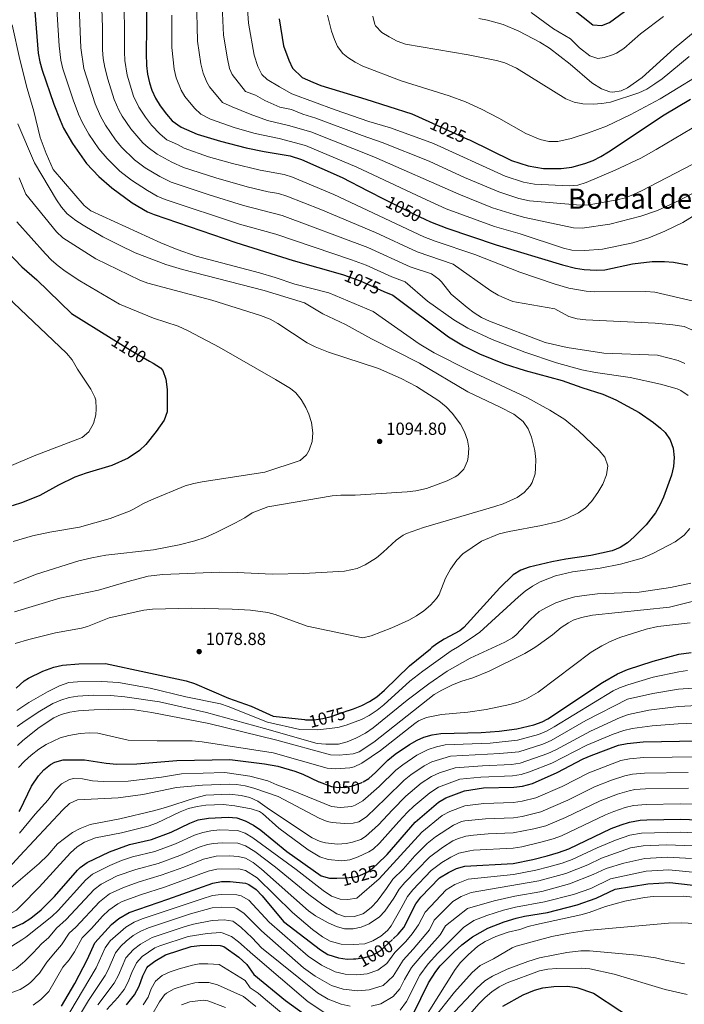
# Model space of a CAD drawing. Units: metres. Extents: x 648035 to 654945, y 4743905 to 4748682.
# Drawn here: x 651491 to 651871, y 4746094 to 4746657 of the extents above; entities that cross this region are included whole.
import ezdxf
from ezdxf.enums import TextEntityAlignment as Align

# ---------------------------------------------------------------- set-up
doc = ezdxf.new("R2010")
doc.units = ezdxf.units.M
doc.header["$MEASUREMENT"] = 0
doc.linetypes.add('DGN Style 5', pattern=[60.21246, 25.80534, -34.40712])
for name, color, linetype, lineweight in [('Nivel 22', 7, 'Continuous', 0), ('Nivel 4', 7, 'Continuous', 0), ('Nivel 41', 7, 'Continuous', 0), ('Nivel 45', 7, 'Continuous', 0), ('Nivel 5', 7, 'Continuous', 0), ('Nivel 7', 7, 'Continuous', 0)]:
    doc.layers.add(name, color=color, linetype=linetype, lineweight=lineweight)
doc.styles.add('Style-Arial', font='txt')
doc.styles.add('Style-Helvetica-Narrow-Oblique', font='txt')
doc.styles.add('Style-Times New Roman', font='txt')

# ---------------------------------------------------------------- blocks, each defined once
blk = doc.blocks.new('5PATER')
at = {"layer": 'Nivel 7', "linetype": 'Continuous', "lineweight": 0}
h = blk.add_hatch(color=51, dxfattribs=at)
edge = h.paths.add_edge_path()
edge.add_ellipse((0, 0), major_axis=(-11, -11.1), ratio=0.999422, start_angle=0, end_angle=360)

msp = doc.modelspace()

# ---------------------------------------------------------------- linework, layer by layer
at = {"layer": 'Nivel 22', "color": 30, "linetype": 'DGN Style 5', "lineweight": 30, "flags": 128}
for points, elevation in [([(651724.86, 4746598.76), (651746.99, 4746588.74), (651748.13, 4746588.19)], 1025), ([(651699.77, 4746554.17), (651716.85, 4746545.63), (651722.72, 4746542.97)], 1050), ([(651675.58, 4746511.31), (651676.24, 4746511.12), (651685.62, 4746507.69), (651699.28, 4746501.72)], 1075), ([(651543.42, 4746474.98), (651554.35, 4746468.19), (651565.37, 4746461.91)], 1100), ([(651653.85, 4746257.08), (651654.41, 4746257.02), (651659.36, 4746256.94), (651664.27, 4746257.66), (651669.16, 4746258.93), (651678.92, 4746262.22)], 1075), ([(651662.27, 4746221.51), (651669.38, 4746218.95), (651671.88, 4746218.42), (651676.85, 4746218.31), (651681.47, 4746219.25), (651686.2, 4746220.95), (651687.32, 4746221.59)], 1050), ([(651672.39, 4746166.58), (651677.74, 4746166.64), (651682.71, 4746167.33), (651685.47, 4746168.11), (651690.11, 4746170.19), (651693.58, 4746172.78), (651695.4, 4746174.54)], 1025), ([(651681.79, 4746120.36), (651683.25, 4746120.41), (651688.43, 4746121.18), (651692.66, 4746122.57), (651697.05, 4746125.04), (651704.58, 4746131.93)], 1000)]:
    msp.add_lwpolyline(points, dxfattribs=dict(at, elevation=elevation))
at = {"layer": 'Nivel 4', "color": 30, "linetype": 'Continuous', "lineweight": 30, "flags": 128}
for points, elevation in [([(651498.05, 4746683.05), (651501.74, 4746637.75), (651502.54, 4746632.83), (651503.92, 4746628), (651510.65, 4746608.7), (651514.17, 4746599.48), (651516.24, 4746594.93), (651521.22, 4746586.27), (651529.29, 4746574.73), (651536.36, 4746567.31), (651543.78, 4746560.82), (651555.44, 4746552.29), (651564.07, 4746547.19), (651568.02, 4746545.54), (651614.68, 4746529.56), (651647.36, 4746519.39), (651675.58, 4746511.31)], 1075), ([(651563.43, 4746679.37), (651563.64, 4746652.39), (651563.36, 4746637.5), (651563.62, 4746630.69), (651564.24, 4746625.74), (651565.37, 4746620.87)], 1050), ([(651801.02, 4746667.87), (651818.72, 4746653.95), (651823.71, 4746653.63), (651828.08, 4746655.23), (651839.65, 4746663.65)], 1000), ([(651639.42, 4746657.45), (651641.96, 4746642.02), (651644.98, 4746633.8)], 1025), ([(651644.98, 4746633.8), (651646.92, 4746629.3), (651652.6, 4746623.88), (651658.69, 4746621.14), (651663.13, 4746619.26), (651688.96, 4746611.56), (651715.15, 4746603.16), (651724.86, 4746598.76)], 1025), ([(651565.37, 4746620.87), (651566.68, 4746616.66), (651568.73, 4746612.1), (651571.42, 4746607.73), (651574.94, 4746603), (651578.27, 4746599.2), (651583.32, 4746595.43), (651592.6, 4746591.48), (651605.95, 4746587.44), (651620.49, 4746583.78), (651630.81, 4746581.54), (651645.63, 4746579.21), (651652.2, 4746577.01), (651675.35, 4746566.77), (651689.99, 4746559.06), (651699.77, 4746554.17)], 1050), ([(651748.13, 4746588.19), (651772.12, 4746576.52), (651781.65, 4746573.46), (651790.45, 4746571.89), (651800.46, 4746571.93), (651806.56, 4746572.66), (651814.07, 4746574.74), (651818.75, 4746576.5), (651823.21, 4746578.74), (651827.54, 4746581.37), (651859.42, 4746602.53), (651874.4, 4746611.43)], 1025), ([(651722.72, 4746542.97), (651725.96, 4746541.51), (651735.24, 4746537.77), (651763.46, 4746528.36), (651801.28, 4746516.92), (651808.69, 4746514.97), (651813.65, 4746514.16), (651820.5, 4746513.84), (651825.49, 4746514.09), (651841.22, 4746517.43), (651852.47, 4746518.7), (651859.64, 4746518.72), (651864.63, 4746518.31), (651872.94, 4746516.85)], 1050), ([(651483.68, 4746524.86), (651484.1, 4746524.31), (651492.38, 4746515.72), (651500.86, 4746508.25), (651520.75, 4746489.06), (651543.42, 4746474.98)], 1100), ([(651699.28, 4746501.72), (651704.33, 4746499.52), (651736.23, 4746475.74), (651744.77, 4746470.55)], 1075), ([(651744.77, 4746470.55), (651753.78, 4746466.1), (651767.9, 4746460.24), (651780.04, 4746456.6), (651801.13, 4746450.89), (651812.29, 4746446.82), (651824.38, 4746443), (651831.86, 4746439.7), (651845.08, 4746432.49), (651853.26, 4746426.81), (651857.29, 4746423.55), (651859.9, 4746421), (651862.85, 4746416.83), (651864.59, 4746412.22), (651865.11, 4746406.78), (651864.67, 4746401.74), (651863.57, 4746396.72), (651859.02, 4746384.17), (651856.91, 4746379.66), (651854.4, 4746375.26), (651849.12, 4746368.28), (651842.24, 4746361.45), (651838.36, 4746358.09), (651834.19, 4746355.33), (651829.59, 4746353.55), (651817.46, 4746350.83), (651803.19, 4746348.77), (651795.18, 4746347.26), (651782.18, 4746344.22), (651777.43, 4746342.53), (651773.17, 4746339.84), (651765.45, 4746332.45), (651745, 4746309.76), (651742.59, 4746307.8), (651733.73, 4746303.06), (651729.47, 4746300.43), (651726.61, 4746298.23)], 1075), ([(651565.37, 4746461.91), (651567.32, 4746460.79), (651571.58, 4746458.05), (651573.01, 4746456.49), (651574.55, 4746451.57), (651575.38, 4746445.63), (651575.36, 4746432.95), (651573.62, 4746428.22), (651569.17, 4746421.6), (651563.17, 4746414.24), (651559.5, 4746410.79), (651553.04, 4746406.46), (651543.76, 4746402.27), (651529.02, 4746397.78), (651522.71, 4746395.53), (651513.26, 4746391.09), (651502.64, 4746385.16), (651492.79, 4746381.12), (651486.9, 4746379.12)], 1100), ([(651678.92, 4746262.22), (651681.92, 4746263.23), (651686.57, 4746265.1), (651691.01, 4746267.34), (651695.19, 4746270.1), (651699.64, 4746273.9), (651713.89, 4746287.86), (651725.79, 4746297.6), (651726.61, 4746298.23)], 1075), ([(651687.32, 4746221.59), (651690.55, 4746223.45), (651694.44, 4746226.89), (651701.44, 4746233.99), (651705.66, 4746237.27), (651713.86, 4746242.95), (651718.26, 4746245.35), (651722.02, 4746246.98), (651726.88, 4746248.42), (651731.8, 4746249.2), (651754.76, 4746249.76), (651765.06, 4746250.56), (651775.16, 4746251.85), (651784.96, 4746254.05), (651789.65, 4746255.84), (651792.89, 4746257.52), (651824.11, 4746278.24), (651832.77, 4746283.26), (651838.46, 4746285.78), (651853.19, 4746290.52), (651867.84, 4746294.41), (651874.8, 4746295.44)], 1050), ([(651489.19, 4746275.12), (651493.68, 4746279.15), (651496.12, 4746280.84), (651504.26, 4746284.72), (651510.57, 4746286.97), (651515.58, 4746288.13), (651524.84, 4746288.86), (651540.21, 4746289.18), (651586.27, 4746279.27), (651591.01, 4746277.69), (651610.42, 4746269.32), (651623.42, 4746264.68), (651636, 4746259.11), (651653.85, 4746257.08)], 1075), ([(651695.4, 4746174.54), (651701.12, 4746180.09), (651717.2, 4746198.58), (651730.44, 4746209.84), (651734.68, 4746212.49), (651745.38, 4746216.5), (651756.18, 4746218.05), (651773.46, 4746218.42), (651778.4, 4746219.14), (651784.1, 4746220.64), (651798.19, 4746226.88), (651813.13, 4746234.6), (651817.73, 4746236.56), (651833.37, 4746242.44), (651838.27, 4746243.46), (651847.38, 4746244.32), (651930.67, 4746245.83)], 1025), ([(651490.74, 4746204.59), (651491.34, 4746205.46), (651497.8, 4746219.08), (651501.8, 4746224.88), (651504.91, 4746228.4), (651508.82, 4746231.51), (651511.18, 4746232.77), (651516, 4746234.1), (651528.12, 4746234.18), (651540.53, 4746232.14), (651546.55, 4746231.56), (651558.03, 4746231.8), (651580.84, 4746233.67), (651611.17, 4746234.33), (651631.03, 4746231.88), (651638.64, 4746230.48), (651648.34, 4746227.72), (651653, 4746225.99), (651662.01, 4746221.6), (651662.27, 4746221.51)], 1050), ([(651492.16, 4746140.43), (651492.67, 4746140.68), (651497.48, 4746143.72), (651503.4, 4746148.41), (651510.97, 4746156.07), (651524.09, 4746171.15), (651525.65, 4746172.63), (651529.73, 4746175.53), (651542.42, 4746181.64), (651553.82, 4746185.77), (651566.48, 4746188.68), (651577.71, 4746192.81), (651588.38, 4746197.98), (651593.11, 4746199.84), (651598.92, 4746200.85), (651610.22, 4746201.44), (651615.17, 4746200.91), (651619.99, 4746199.34), (651624.8, 4746196.73), (651628.89, 4746193.94), (651643.85, 4746181.82), (651663.48, 4746167.92), (651668.23, 4746166.52), (651672.39, 4746166.58)], 1025), ([(651704.58, 4746131.93), (651707.42, 4746134.53), (651710.55, 4746138.38), (651717.56, 4746151.83), (651720.42, 4746155.65), (651730.96, 4746166.64), (651736.2, 4746169.75), (651740.74, 4746171.96), (651745.55, 4746173.45), (651773.01, 4746174.93), (651784.41, 4746177.16), (651792.53, 4746179.22), (651799.02, 4746181.12), (651804.98, 4746183.36), (651829.12, 4746194.81), (651834.73, 4746197.05), (651839.51, 4746198.5), (651845.65, 4746199.56), (651849.51, 4746199.83), (651868.99, 4746200.17), (651908.97, 4746198.79)], 1000), ([(651514.96, 4746093.34), (651522.65, 4746106.27), (651529.95, 4746120.34), (651534.06, 4746129.5), (651543.67, 4746140.06), (651547.84, 4746143.51), (651553.6, 4746146.99), (651575.7, 4746154.45), (651601.49, 4746163.71), (651606.38, 4746164.63), (651611.45, 4746164.59), (651620.19, 4746163.68), (651622, 4746162.91), (651626.23, 4746159.97), (651629.75, 4746156.51), (651641.88, 4746141.76), (651662.92, 4746125.49), (651667.22, 4746122.96), (651673.26, 4746120.93), (651678.25, 4746120.24), (651681.79, 4746120.36)], 1000), ([(651715.9, 4746088.76), (651724.63, 4746106.75), (651728.84, 4746113.23), (651731.38, 4746116.43), (651739.3, 4746124.4), (651743.77, 4746128.4), (651749.94, 4746133.06), (651758.7, 4746137.97), (651768.01, 4746141.64), (651774.87, 4746143.74), (651779.55, 4746144.8), (651792.76, 4746146.84), (651809.62, 4746151.25), (651820.51, 4746155.05), (651831.34, 4746160.18), (651850, 4746163.22), (651862.58, 4746164.04), (651880.94, 4746161.92)], 975), ([(651356.41, 4746068.91), (651391.05, 4746101.11), (651397.83, 4746107.76), (651401.8, 4746112.44), (651414.62, 4746124.9), (651418.88, 4746127.5), (651423.61, 4746129.89), (651430.37, 4746131.94), (651440.65, 4746132.86), (651460.38, 4746133.28), (651471.35, 4746134.12), (651479.18, 4746135.79), (651488.19, 4746138.46), (651492.16, 4746140.43)], 1025), ([(651552.17, 4746094.12), (651556.64, 4746099.87), (651559.36, 4746104.87), (651561.54, 4746110.75), (651563.75, 4746115.23), (651564.6, 4746116.29), (651568.26, 4746119.02), (651574.36, 4746122.68), (651589.11, 4746127.4), (651594.07, 4746128), (651600.76, 4746128.18), (651605.74, 4746128), (651607.84, 4746127.44), (651616.27, 4746121.43), (651620.95, 4746117.12), (651624.96, 4746111.54), (651642.94, 4746096.55), (651663.56, 4746081.82)], 975), ([(651767.13, 4746093.44), (651778.84, 4746099.86), (651785.32, 4746102.47), (651790.14, 4746103.8), (651796.26, 4746104.55), (651804.17, 4746104.8), (651809.49, 4746104.03), (651818.98, 4746100.8), (651849.18, 4746081)], 950)]:
    msp.add_lwpolyline(points, dxfattribs=dict(at, elevation=elevation))
at = {"layer": 'Nivel 5', "color": 30, "linetype": 'Continuous', "lineweight": 0, "flags": 128}
for points, elevation in [([(651511.05, 4746683.87), (651513.71, 4746642.04), (651514.71, 4746633.76), (651515.76, 4746628.87), (651521.59, 4746611.14), (651524.67, 4746602.92), (651526.77, 4746598.38), (651530.72, 4746591.44), (651536.3, 4746583.14), (651541.06, 4746577.61), (651548.28, 4746570.42), (651555.02, 4746565.32), (651564.17, 4746559.34), (651569.68, 4746556.09), (651574.3, 4746554.2), (651616.82, 4746540.19), (651637.46, 4746534.3), (651680.78, 4746519.81), (651689.18, 4746516.62), (651703.75, 4746510.01)], 1070), ([(651524.45, 4746678.59), (651526.12, 4746640.9), (651527.8, 4746629.08), (651534.2, 4746608.86), (651537.27, 4746601.81), (651540.22, 4746596.6), (651545.84, 4746588.32), (651549.38, 4746584.12), (651556.73, 4746576.82), (651562.85, 4746572.28), (651571.16, 4746567.42), (651577.66, 4746564), (651599.3, 4746556.88), (651618.96, 4746550.82), (651641.15, 4746544.98), (651689.99, 4746526.72), (651714.27, 4746515.8), (651726.5, 4746511.7), (651730.57, 4746508.74), (651732.09, 4746507.23), (651737.72, 4746500.08), (651746.76, 4746492.44), (651750.8, 4746489.42)], 1065), ([(651537.44, 4746678.85), (651538.38, 4746652.69), (651538.53, 4746639.77), (651538.9, 4746634.78), (651539.74, 4746629.62), (651541.43, 4746622.87), (651545.1, 4746611.28), (651547.77, 4746605.25), (651549.73, 4746601.77), (651554.57, 4746594.53), (651561.44, 4746586.53), (651564.48, 4746583.84), (651569.68, 4746580), (651578.15, 4746575.51), (651584.66, 4746572.46), (651603.12, 4746566.62), (651621.1, 4746561.45), (651633.05, 4746558.5), (651638.98, 4746557.57), (651643.75, 4746556.07), (651663.14, 4746548.48), (651694.47, 4746535.28), (651718.16, 4746524.34), (651738.82, 4746517.25)], 1060), ([(651876.24, 4746496.11), (651853.96, 4746501.16), (651849, 4746501.62), (651819.78, 4746501.42), (651814.8, 4746501.87), (651804.91, 4746503.58), (651796.56, 4746505.95), (651776.9, 4746512.75), (651751.14, 4746522.8), (651728.56, 4746530.33), (651722.06, 4746532.93), (651670.72, 4746557.02), (651647.08, 4746566.91), (651642.3, 4746568.39), (651628.54, 4746570.85), (651612.74, 4746574.82), (651599.1, 4746578.62), (651585.13, 4746583.6), (651581.36, 4746585.64), (651575.27, 4746588.34), (651571.37, 4746591.52), (651566.5, 4746596.62), (651562.99, 4746601.13), (651559.23, 4746606.93), (651556.18, 4746613.22), (651552.61, 4746625.24), (651551.24, 4746633.64), (651550.94, 4746638.63), (651551.01, 4746652.54), (651550.43, 4746679.11)], 1055), ([(651592.23, 4746669.18), (651592.8, 4746644.55), (651594.62, 4746631.63), (651595.96, 4746626.37), (651598.05, 4746621.12), (651599.58, 4746618.5), (651607.05, 4746609.62), (651612.5, 4746607.09)], 1040), ([(651875.4, 4746574.23), (651846.36, 4746559.18), (651841.85, 4746556.98), (651837.34, 4746555.23), (651832.52, 4746553.96), (651816.49, 4746551.05), (651811.52, 4746550.86), (651782.51, 4746553.42), (651776.29, 4746554.84), (651764.96, 4746558.49), (651745.38, 4746566.85), (651725.19, 4746576.02), (651698.27, 4746586.8), (651686.8, 4746590.69), (651660.27, 4746600.7), (651652.89, 4746603.02), (651646.5, 4746605.62), (651639.71, 4746607), (651631.14, 4746610.77), (651625.83, 4746613.74), (651620.21, 4746615.9), (651612.58, 4746625.62), (651611.08, 4746629.06), (651609.8, 4746634.58), (651607.52, 4746648.08), (651606.59, 4746669.13)], 1035), ([(651880.56, 4746598), (651854.74, 4746582.69), (651845.99, 4746577.87), (651831.33, 4746570.86), (651814.81, 4746563.89), (651809.96, 4746562.44), (651805.01, 4746561.99), (651785.21, 4746562.88), (651778.97, 4746564.15), (651768.54, 4746567.5), (651727.66, 4746586.1), (651702.96, 4746595.04), (651690.62, 4746598.67), (651671.38, 4746605.42), (651646.69, 4746614.59), (651639.54, 4746618.54), (651632.51, 4746622.72), (651629.55, 4746625.56), (651627.2, 4746630.13), (651625.16, 4746636.67), (651621.81, 4746654.91), (651620.95, 4746669)], 1030), ([(651578.05, 4746659.5), (651578.08, 4746641.02), (651579.43, 4746628.68), (651580.63, 4746623.62), (651583.42, 4746616.63), (651585.5, 4746613.11), (651590.98, 4746606.28), (651594.64, 4746602.86), (651600.17, 4746600.14), (651614.34, 4746595.21), (651625.74, 4746591.81), (651639.33, 4746589.05), (651654.42, 4746585.09)], 1045), ([(651667, 4746659.46), (651669.33, 4746650.27), (651670.92, 4746645.54), (651672.69, 4746641.62), (651675.71, 4746637.6), (651678.55, 4746635.32)], 1020), ([(651753.56, 4746657.62), (651758.46, 4746656.66), (651767.48, 4746654.08), (651776.38, 4746650.39), (651788.32, 4746644.07), (651793.78, 4746640.65), (651805.6, 4746631.41), (651817.96, 4746620.86), (651823.54, 4746617.34), (651828.36, 4746615.72), (651829.98, 4746615.57), (651834.79, 4746616.3), (651838.38, 4746617.97), (651846.77, 4746623.87), (651865.15, 4746640.37), (651875.03, 4746648.71), (651880.56, 4746652.65), (651893.85, 4746659.66)], 1010), ([(651783.44, 4746661), (651796.18, 4746651.72), (651805.85, 4746645.97), (651811.01, 4746640.89), (651816.86, 4746636.24), (651821.55, 4746634.8), (651825.19, 4746635.26), (651829.95, 4746636.81), (651832.12, 4746637.83), (651836.37, 4746640.49), (651845.84, 4746648.78), (651858.96, 4746658.68)], 1005), ([(651486.84, 4746653.93), (651491.27, 4746634.07), (651495.37, 4746617.61), (651499.27, 4746604.62), (651502.83, 4746589.54), (651506.19, 4746580.54), (651510.19, 4746571.38), (651527.88, 4746550.68), (651531.81, 4746547.68), (651571.83, 4746529.43), (651581.06, 4746525.56), (651591.96, 4746521.81), (651628.08, 4746512.21), (651637.18, 4746509.64), (651648.31, 4746505.91), (651667.7, 4746500.9), (651693.03, 4746490.19)], 1080), ([(651692.84, 4746658.98), (651694.06, 4746654.15), (651694.53, 4746653.35), (651698.02, 4746649.66), (651702.28, 4746647.04), (651706.88, 4746644.63)], 1015), ([(651706.88, 4746644.63), (651711.56, 4746642.98), (651747.36, 4746636.86), (651763.49, 4746633.63), (651768.33, 4746632.28), (651774.98, 4746629.2), (651803.23, 4746611.7), (651807.98, 4746609.72), (651812.94, 4746608.82), (651818.87, 4746608.69), (651823.84, 4746609.02), (651828.8, 4746609.82), (651844.95, 4746615.13), (651849.46, 4746617.28), (651854.11, 4746620.23), (651858.15, 4746623.2), (651873.6, 4746635.89)], 1015), ([(651678.55, 4746635.32), (651682.85, 4746632.67), (651687.28, 4746630.4), (651709.18, 4746621.92), (651736.51, 4746613.44), (651745.88, 4746609.97), (651754.98, 4746605.78), (651764.99, 4746600.63), (651780.31, 4746591.88), (651788.6, 4746588.39), (651793.55, 4746587.33), (651798.61, 4746587.35), (651806.2, 4746588.96), (651816.15, 4746592.18), (651826.46, 4746596.13), (651840.02, 4746602.58), (651857.07, 4746611.72), (651886.96, 4746629.91)], 1020), ([(651612.5, 4746607.09), (651622.74, 4746602.99), (651632.72, 4746599.4), (651644.79, 4746596.52), (651657.58, 4746592.8), (651693.58, 4746578.57), (651742, 4746557.15), (651761.37, 4746549.47), (651773.61, 4746545.53), (651779.81, 4746543.96), (651807.63, 4746538.09), (651812.6, 4746537.82), (651828.25, 4746540.13), (651846.1, 4746544.7), (651855.54, 4746547.98), (651868.32, 4746553.88), (651893.34, 4746567.18)], 1040), ([(651490.07, 4746597.48), (651499.5, 4746575.05), (651512.15, 4746553.96), (651514.94, 4746549.82), (651518.31, 4746546.09), (651523.14, 4746542.28), (651527.32, 4746539.56), (651538.63, 4746532.95), (651548.08, 4746528.02), (651557.13, 4746523.78), (651574.54, 4746517.15), (651584.11, 4746514.27), (651630.86, 4746502.3), (651653.78, 4746495.19), (651664.35, 4746488.86), (651677.23, 4746482.88), (651692.22, 4746474.59), (651719.66, 4746460.65), (651747.15, 4746444.4), (651765.21, 4746435.83), (651773.54, 4746431.54), (651778.76, 4746427.3), (651781.65, 4746423.14), (651783.6, 4746418.52), (651785.54, 4746410.74), (651786.01, 4746405.74), (651785.94, 4746400.76), (651785.58, 4746397.42), (651783.99, 4746392.59), (651782.76, 4746390.56), (651779.46, 4746386.76), (651775.33, 4746383.93), (651767.43, 4746380.35), (651762.72, 4746378.73), (651721.81, 4746366.79), (651712.2, 4746363.48), (651710.26, 4746362.45), (651706.23, 4746359.53), (651698.84, 4746352.68), (651694.93, 4746349.56), (651688.47, 4746345.5), (651683.89, 4746343.5), (651676.82, 4746341.87), (651653.43, 4746340.47), (651635.34, 4746340.19), (651615.34, 4746341.09), (651605.35, 4746341.23), (651572.91, 4746339.97), (651564.52, 4746338.97), (651552.27, 4746335.88), (651536.12, 4746331.12), (651514.13, 4746326.42), (651488.23, 4746318.64)], 1085), ([(651654.42, 4746585.09), (651683.75, 4746572.74), (651721.12, 4746555.06), (651734.89, 4746548.91), (651762.52, 4746538.84), (651777.11, 4746534.5), (651801.82, 4746526.35), (651806.71, 4746525.3), (651814.15, 4746525.05), (651824.1, 4746525.91), (651841.52, 4746529.44), (651850.55, 4746532.26), (651859.8, 4746536.08), (651870.07, 4746541.03), (651882.02, 4746548.46)], 1045), ([(651490.86, 4746566.51), (651494.71, 4746557.28), (651512.22, 4746535.71), (651515.87, 4746532.33), (651534.65, 4746520.24), (651559.78, 4746508.16), (651564.42, 4746506.33), (651600.86, 4746496.76), (651628.78, 4746487.98), (651634.21, 4746485.78), (651638.58, 4746483.38), (651655.44, 4746472.34), (651659.88, 4746470.07), (651667.62, 4746466.99), (651696.16, 4746457.6), (651709.08, 4746451.94), (651717.88, 4746447.3), (651730.65, 4746439.21), (651734.91, 4746435.73), (651738.32, 4746432.14), (651743.01, 4746425.88), (651745.34, 4746421.46), (651747.01, 4746416.76), (651747.7, 4746412.06), (651747.39, 4746407.06), (651746.99, 4746404.96), (651744.98, 4746400.18), (651741.42, 4746396.69), (651739.94, 4746395.78), (651735.48, 4746393.56), (651723.56, 4746389.07), (651717.47, 4746387.71), (651712.47, 4746387.26), (651682.84, 4746385.23), (651674.56, 4746385.3), (651669.59, 4746384.96), (651632.98, 4746378.55), (651623.88, 4746375.19), (651619.68, 4746372.44), (651614.09, 4746369.32), (651603.42, 4746363.97), (651597.12, 4746361.19), (651591.16, 4746359.12), (651582.33, 4746356.87), (651567.58, 4746354.03), (651540.44, 4746350.99), (651532.34, 4746349.58), (651524.95, 4746347.84), (651500.73, 4746340.2), (651487.87, 4746335.08)], 1090), ([(651489.56, 4746541.44), (651505.83, 4746523.16), (651509.32, 4746519.58), (651513.09, 4746516.28), (651517.09, 4746513.23), (651525.51, 4746507.72), (651548.13, 4746494.41), (651567.55, 4746486.33), (651581.62, 4746481.74), (651587.43, 4746479.23), (651605.07, 4746469.79), (651637.27, 4746451.33), (651645.86, 4746446.19), (651648.85, 4746443.77), (651651.92, 4746439.86), (651654.56, 4746435.35), (651656.35, 4746431.51), (651657.83, 4746426.73), (651658.69, 4746420.93), (651658.31, 4746416), (651656.62, 4746411.08), (651655.08, 4746408.31), (651651.37, 4746405.11), (651631.16, 4746398.48), (651595.4, 4746392.96), (651590.55, 4746392), (651585.73, 4746390.64), (651566.37, 4746382.66), (651561.82, 4746380.59), (651556.24, 4746377.3), (651553.85, 4746376.23), (651542.74, 4746371.89), (651525.34, 4746367.03), (651508.28, 4746364.23), (651498.52, 4746362.05), (651487.34, 4746358.87)], 1095), ([(651738.82, 4746517.25), (651760.28, 4746501.96), (651764.61, 4746499.49), (651768.29, 4746497.85), (651772.96, 4746496), (651775.08, 4746495.47), (651796.98, 4746491.68), (651804.83, 4746487.41), (651809.6, 4746486.08), (651814.63, 4746485.53), (651854.32, 4746483.51), (651864.28, 4746482.67), (651870.74, 4746481.73), (651875.28, 4746479.7)], 1060), ([(651703.75, 4746510.01), (651711.38, 4746507.08), (651724.19, 4746496.17), (651739.25, 4746485.53), (651747.18, 4746480.7), (651761.18, 4746474.17), (651779.81, 4746466.94), (651797.81, 4746460.82), (651812.26, 4746456.83), (651820.11, 4746455.33), (651839.91, 4746452.46), (651857.24, 4746448.77), (651866.9, 4746445.95), (651868.95, 4746445.1), (651873.06, 4746442.32)], 1070), ([(651484.25, 4746499.2), (651487.66, 4746495.24), (651517.85, 4746466.41), (651521.03, 4746462.55), (651524.15, 4746457.31), (651531.83, 4746445.77), (651534.02, 4746441.26), (651534.54, 4746439.54), (651534.87, 4746434.56), (651534.63, 4746431.12), (651533.28, 4746426.22), (651530.57, 4746421.39), (651526.73, 4746418.31), (651499.38, 4746407.85), (651486.39, 4746402.2)], 1105), ([(651693.03, 4746490.19), (651719.35, 4746471.7), (651727.92, 4746466.56), (651748.03, 4746456.46), (651780.94, 4746441.03), (651794.13, 4746433.92), (651802.59, 4746428.51), (651810.4, 4746422.1), (651822.23, 4746410.83), (651825.47, 4746407.08), (651827.14, 4746402.07), (651826.39, 4746396.91), (651824.26, 4746391.66), (651821.47, 4746386.86), (651817.85, 4746381.74), (651814.49, 4746378.09), (651810.4, 4746375.15), (651803.75, 4746371.95), (651799.09, 4746370.25), (651789.32, 4746367.94), (651770.83, 4746364.56), (651765.02, 4746363.18), (651755.1, 4746358.99), (651744.28, 4746351.74), (651740.84, 4746348.1), (651737.33, 4746342.95), (651734.5, 4746337.94), (651730.82, 4746328.64), (651729.24, 4746326.34), (651725.91, 4746322.53), (651722.1, 4746319.24), (651717.91, 4746316.4), (651713.45, 4746313.97), (651703.69, 4746309.61), (651691.96, 4746304.86), (651687.17, 4746303.71), (651655.41, 4746310.48), (651637.07, 4746317.16), (651633, 4746318.22), (651623.08, 4746319.52), (651612.62, 4746320.18), (651589.11, 4746320.75), (651567.07, 4746320.24), (651562.1, 4746319.66), (651542.19, 4746315.21), (651529.95, 4746310.33), (651526.4, 4746309.37), (651511.66, 4746306.59), (651496.34, 4746302.76), (651488.63, 4746300.5)], 1080), ([(651750.8, 4746489.42), (651755.06, 4746486.76), (651759.59, 4746484.63), (651791.46, 4746472.57), (651803.88, 4746469.65), (651824.88, 4746466.37), (651855.55, 4746465.2), (651867.37, 4746462.13), (651871.2, 4746460.54)], 1065), ([(651874.1, 4746366.21), (651870.74, 4746362.48), (651865.7, 4746358.66), (651852.94, 4746351.91), (651846.85, 4746349.22), (651834.52, 4746345.83), (651822.73, 4746343.64), (651806.95, 4746341.5), (651797.23, 4746339.23), (651788.48, 4746335.74), (651784.09, 4746333.29), (651779.95, 4746330.47), (651776.08, 4746327.31), (651754.11, 4746307.09), (651749.15, 4746303.56), (651741.21, 4746298.55)], 1070), ([(651874.68, 4746335.01), (651863.07, 4746332.56), (651845.1, 4746329.89), (651821.28, 4746328.87), (651813.71, 4746328.05), (651808.34, 4746327.21), (651803.5, 4746325.94), (651797.52, 4746323.77), (651792.44, 4746321.39), (651787.98, 4746318.83), (651782.94, 4746314.34), (651774.86, 4746305.48), (651772.78, 4746303.82), (651768.41, 4746301.37), (651763.42, 4746299.05)], 1065), ([(651901.35, 4746330.97), (651862.34, 4746321.39), (651818.44, 4746316.72), (651812.09, 4746315.48), (651807.37, 4746313.84), (651804.7, 4746312.43), (651800.57, 4746309.63), (651795.53, 4746305.46), (651787.37, 4746299.58)], 1060), ([(651826.04, 4746300.44), (651828.24, 4746301.56), (651834.02, 4746303.94), (651849.03, 4746308.66), (651855.71, 4746310.21), (651874.21, 4746312.36)], 1055), ([(651489.91, 4746242.39), (651492.95, 4746245.16), (651502.29, 4746252.49), (651510.58, 4746258.14), (651514.86, 4746260), (651519.76, 4746261.26), (651524.7, 4746262.02), (651533.71, 4746262.69), (651550.36, 4746263.07), (651556.68, 4746262.64), (651566.58, 4746261.18), (651599.29, 4746254.79), (651637.97, 4746245.43), (651668.7, 4746236.95), (651673.68, 4746236.78), (651681.65, 4746237.57), (651685.1, 4746238.71), (651693.51, 4746244.26), (651728.05, 4746271.39), (651732.35, 4746273.94), (651738.36, 4746276.9), (651743.79, 4746278.96), (651750.12, 4746280.86), (651759.36, 4746284.68), (651779.75, 4746294.82), (651785.44, 4746298.19), (651787.37, 4746299.58)], 1060), ([(651490.45, 4746229.66), (651493.87, 4746233.3), (651497.65, 4746236.73), (651502.1, 4746240.17), (651506.29, 4746242.86), (651514.29, 4746246.6), (651519.13, 4746248.06), (651525.72, 4746249.14), (651530.74, 4746249.55), (651535.76, 4746249.44), (651553.19, 4746245.29), (651569.63, 4746244.93), (651589.67, 4746244.98), (651595.44, 4746244.41), (651636.04, 4746238.19), (651666.81, 4746229.36), (651671.8, 4746228.99), (651679.81, 4746229.56), (651682.17, 4746230.13), (651686.7, 4746232.29), (651697.24, 4746239.46), (651716.82, 4746254.9), (651719.04, 4746256.33), (651723.65, 4746258.38), (651732.21, 4746259.96), (651747.15, 4746261.27), (651757.6, 4746262.84), (651771.12, 4746265.72), (651775.99, 4746267.14), (651780.7, 4746268.93), (651787.41, 4746272.76), (651817.68, 4746295.64), (651823.78, 4746299.3), (651826.04, 4746300.44)], 1055), ([(651489.47, 4746262.33), (651496.33, 4746266.9), (651507.11, 4746272.94), (651513.92, 4746276.37), (651519.18, 4746278.24), (651524.17, 4746278.69), (651538.13, 4746278.9), (651547.63, 4746278.31), (651565.72, 4746275.06), (651586.15, 4746270.1), (651605.79, 4746266.1), (651610.3, 4746264.6), (651632.75, 4746255.7), (651651.17, 4746251.42), (651661.51, 4746251.17), (651672.87, 4746252.64), (651677.71, 4746253.86), (651686.4, 4746257.2), (651690.84, 4746259.49), (651695.35, 4746262.44), (651699.29, 4746265.57), (651714.07, 4746279.03), (651721.5, 4746284.75), (651737.77, 4746296.38), (651741.21, 4746298.55)], 1070), ([(651489.68, 4746253.12), (651494.33, 4746256.47), (651502.64, 4746261.97), (651509.98, 4746266.2), (651514.66, 4746268.29), (651519.49, 4746269.69), (651524.41, 4746270.52), (651533.08, 4746271), (651543.09, 4746270.83), (651551.24, 4746270.07), (651571.03, 4746267.18), (651597.83, 4746261.06), (651630.96, 4746251.95), (651661.15, 4746243.51), (651666.13, 4746243.05), (651673.34, 4746243.14), (651678.2, 4746244.32), (651683.18, 4746246.54), (651688.78, 4746249.31), (651693.12, 4746252.36), (651712.52, 4746268.12), (651724.86, 4746277.5), (651735.3, 4746284.67), (651748.54, 4746292.13), (651763.42, 4746299.05)], 1065), ([(651491.02, 4746192.13), (651499.98, 4746203.04), (651507.36, 4746211.24), (651511.48, 4746216.8), (651514.92, 4746220.42), (651519.62, 4746222.95), (651521.95, 4746223.38), (651526.95, 4746223.26), (651532.69, 4746222.19), (651538.81, 4746221.69), (651553.13, 4746222.01), (651572.12, 4746224.26), (651583.59, 4746226.08), (651608.34, 4746226.96), (651622.64, 4746224.78), (651633.01, 4746222.12), (651638.12, 4746219.8), (651647.48, 4746216.39), (651669.32, 4746207.43), (651674.29, 4746206.81), (651680.89, 4746207.47), (651682.82, 4746208.15), (651687.18, 4746210.67), (651696.59, 4746218.81), (651706.11, 4746228.2), (651710.01, 4746231.34), (651718.02, 4746236.86), (651724.56, 4746240.08), (651729.38, 4746241.58), (651734.26, 4746242.64), (651760.03, 4746243.72), (651775.67, 4746245.28), (651787.61, 4746248.62), (651792.24, 4746250.5), (651796.62, 4746252.94), (651830.28, 4746273.62), (651833.87, 4746275.3), (651838.58, 4746277), (651853.03, 4746281.29), (651867.75, 4746284.46), (651872.7, 4746285.14)], 1045), ([(651491.3, 4746179.2), (651515.74, 4746205.62), (651519.53, 4746209.19), (651524.15, 4746211.22), (651547.42, 4746212.4), (651561.47, 4746214.36), (651580.65, 4746218.24), (651595.6, 4746219.58), (651610.94, 4746220.26), (651615.07, 4746220.02), (651620.01, 4746219.22), (651624.86, 4746217.95), (651638.9, 4746213.1), (651662.22, 4746200.7), (651666.89, 4746198.93), (651669.6, 4746198.29), (651676.68, 4746197.73), (651681.66, 4746197.88), (651684.87, 4746198.78), (651689.21, 4746201.47), (651700.35, 4746212.14), (651710.79, 4746222.42), (651714.64, 4746225.6), (651722.19, 4746230.77), (651726.66, 4746233.01), (651737.24, 4746236.12), (651765.51, 4746237.64), (651776.35, 4746238.74), (651790.09, 4746243.13), (651794.84, 4746245.17), (651814.7, 4746256.52), (651838.39, 4746268.85), (651852.86, 4746272.07), (651867.66, 4746274.52), (651892.39, 4746276.16)], 1040), ([(651491.6, 4746165.82), (651502.18, 4746174.98), (651507.28, 4746179.69), (651512.8, 4746186.16), (651516.76, 4746189.22), (651521.33, 4746192.53), (651525.75, 4746194.84), (651531.36, 4746197.24), (651548.37, 4746200.41), (651567.54, 4746204.98), (651574.39, 4746206.89), (651590.93, 4746212.29), (651597.4, 4746213.91), (651610.99, 4746214.54), (651617.72, 4746213.8), (651622.56, 4746212.54), (651627.26, 4746210.43), (651633.79, 4746205.66), (651658.32, 4746189.59), (651662.86, 4746187.54), (651665.8, 4746186.74), (651672.8, 4746186.01), (651677.76, 4746186.37), (651681.34, 4746187.07), (651686.11, 4746188.67), (651688.78, 4746190.31), (651696.2, 4746197.04), (651704.1, 4746205.48), (651711.68, 4746213.38), (651720.53, 4746220.81), (651726.35, 4746224.68), (651730.93, 4746226.68), (651739.95, 4746229.58), (651755.61, 4746230.74), (651772.08, 4746231.53), (651777.04, 4746232.2), (651792.9, 4746237.74), (651797.44, 4746239.84), (651817.27, 4746250.49), (651834.34, 4746258.38), (651839.06, 4746260), (651850.61, 4746262.54), (651867.56, 4746264.57), (651892.38, 4746265.82)], 1035), ([(651491.93, 4746150.88), (651502.24, 4746161.34), (651520.2, 4746180.98), (651524, 4746184.34), (651528.25, 4746187.1), (651534.52, 4746189.59), (651549.24, 4746192.42), (651564.59, 4746196.22), (651569.27, 4746197.88), (651582.73, 4746204.49), (651587.53, 4746206.24), (651592.49, 4746207.44), (651597.46, 4746208.21), (651607.43, 4746208.55), (651613.99, 4746207.88), (651623.34, 4746206.15), (651628.1, 4746204.6), (651629.82, 4746203.42), (651639.19, 4746195.13), (651655.95, 4746182.72), (651662.58, 4746178.69), (651667.36, 4746177.25), (651675.15, 4746176.48), (651679.73, 4746177.03), (651684.45, 4746178.67), (651690.66, 4746181.53), (651693.1, 4746183.16), (651696.78, 4746186.56), (651707.86, 4746198.82), (651712.65, 4746204.24), (651716.28, 4746207.67), (651725.48, 4746215.33), (651730.52, 4746218.58), (651742.67, 4746223.04), (651754.59, 4746224.3), (651772.77, 4746224.97), (651777.75, 4746225.68), (651782.52, 4746227.21), (651795.26, 4746232.18), (651815.26, 4746242.41), (651830.27, 4746248.77), (651836.3, 4746250.92), (651841.18, 4746252.06), (651852.54, 4746253.63), (651867.46, 4746254.63), (651922.25, 4746256.92)], 1030), ([(651624.36, 4746189.58), (651649.1, 4746171.54), (651664.5, 4746159.46), (651669.38, 4746156.24), (651674.28, 4746154.6), (651678.69, 4746154.4), (651683.76, 4746155.03), (651696.44, 4746166.17), (651721, 4746192.81), (651732.5, 4746202.26), (651736.91, 4746204.61), (651745.42, 4746207.89), (651756.33, 4746209.25), (651773.37, 4746209.72), (651778.3, 4746210.46), (651786.08, 4746212.37), (651801.06, 4746218.89), (651816.33, 4746226.64), (651834.6, 4746233.65), (651839.5, 4746234.65), (651847.8, 4746235.42), (651912.68, 4746236.17)], 1020), ([(651492.66, 4746117.89), (651494.07, 4746119.09), (651498.85, 4746123.87), (651503.82, 4746129.13), (651507.52, 4746132.49), (651512.11, 4746138.04), (651517.77, 4746142.98), (651533.59, 4746160.09), (651537.62, 4746163.04), (651546.89, 4746167.78), (651557.52, 4746171.54), (651570.17, 4746174.99), (651582.55, 4746179.49), (651593.62, 4746184.27), (651598.42, 4746185.7), (651601.91, 4746186.36), (651606.9, 4746186.76), (651615.81, 4746186.42), (651620.07, 4746185.08), (651625.41, 4746181.84), (651637.33, 4746172.78), (651656.4, 4746157.2), (651664.34, 4746151.26), (651672.35, 4746146.13), (651677.21, 4746144.52), (651682.46, 4746144.58), (651687.17, 4746146.16), (651688.06, 4746146.72), (651692.1, 4746149.87), (651695.34, 4746153.41), (651700.68, 4746160.6), (651704.32, 4746165.92), (651710.22, 4746171.75), (651716.99, 4746179.24), (651724.02, 4746186.34), (651728.75, 4746190.11), (651739.03, 4746196.87), (651743.63, 4746198.92), (651745.45, 4746199.28), (651757.38, 4746200.5), (651773.28, 4746201.02), (651778.21, 4746201.72), (651788.89, 4746204.43), (651804.3, 4746211.08), (651819.53, 4746218.69), (651829.22, 4746222.47), (651836.84, 4746224.92), (651841.22, 4746225.9), (651848.23, 4746226.52), (651873.02, 4746226.92)], 1015), ([(651492.96, 4746103.88), (651495.65, 4746105.5), (651497.26, 4746106.89), (651502.41, 4746112.24), (651506.56, 4746118.57), (651511.63, 4746124.47), (651515.04, 4746128.48), (651519.42, 4746135.19), (651523.19, 4746138.48), (651536.7, 4746153.06), (651542.4, 4746157.5), (651550.46, 4746161.2), (651559.37, 4746164.42), (651572.01, 4746168.15), (651584.97, 4746172.84), (651596.24, 4746177.42), (651603.4, 4746179.12), (651610.96, 4746179.33), (651615.92, 4746178.95), (651620.11, 4746177.94), (651624.49, 4746175.52), (651629.31, 4746171.62), (651656.12, 4746147.89), (651660.14, 4746144.92), (651667.48, 4746140.97), (651672.08, 4746138.95), (651676.74, 4746137.54), (651681.73, 4746137.63), (651686.26, 4746138.44), (651690.82, 4746140.45), (651696.78, 4746144.52), (651699.84, 4746147.73), (651704.93, 4746155.02), (651707.97, 4746160.21), (651711.14, 4746164.05), (651725.23, 4746178.52), (651732.7, 4746184.13), (651738.63, 4746187.8), (651741.2, 4746189.06), (651746.02, 4746190.5), (651750.46, 4746191.11), (651758.79, 4746191.77), (651773.19, 4746192.32), (651784.91, 4746194.73), (651791.7, 4746196.48), (651803.01, 4746201.15), (651822.73, 4746210.73), (651832.64, 4746214.52), (651839.36, 4746216.48), (651842.7, 4746217.12), (651848.66, 4746217.62), (651873.34, 4746217.97)], 1010), ([(651498.92, 4746093.9), (651503.29, 4746097.26), (651507.8, 4746101.83), (651515.8, 4746115.72), (651519.44, 4746119.81), (651522.49, 4746124.41), (651526.74, 4746132.35), (651532.13, 4746137.77), (651538.44, 4746144.78), (651542.07, 4746148.2), (651547.22, 4746151.9), (651549.72, 4746153.13), (651560.82, 4746157.17), (651573.85, 4746161.3), (651598.87, 4746170.56), (651603.73, 4746171.73), (651616.34, 4746171.9), (651620.15, 4746170.81), (651626.89, 4746166.66), (651646.92, 4746146.87), (651658.35, 4746137.22), (651664.08, 4746132.92), (651668.49, 4746130.57), (651674.83, 4746128.76), (651681.62, 4746128.58), (651688.28, 4746129), (651692.98, 4746130.67), (651697.45, 4746133.34), (651701.31, 4746136.55), (651703.43, 4746139.38), (651709.17, 4746149.45), (651712.76, 4746156.02), (651715.84, 4746159.93), (651726.31, 4746170.84), (651732.4, 4746175.52), (651737.56, 4746178.58), (651742.04, 4746180.8), (651748.29, 4746182.21), (651750.5, 4746182.42), (651773.1, 4746183.62), (651778.03, 4746184.41), (651789.7, 4746187.2), (651796.04, 4746189.02), (651800.72, 4746190.78), (651825.93, 4746202.77), (651830.55, 4746204.66), (651837.03, 4746206.82), (651841.89, 4746208.03), (651849.17, 4746208.66), (651868.66, 4746209.07), (651909.64, 4746208.17)], 1005), ([(651492.36, 4746131.32), (651494.68, 4746132.81), (651509.53, 4746144.63), (651513.17, 4746148.05), (651528.84, 4746165.62), (651532.73, 4746168.77), (651542.6, 4746173.75), (651549.3, 4746176.58), (651555.67, 4746178.65), (651568.33, 4746181.84), (651580.13, 4746186.15), (651591, 4746191.12), (651595.77, 4746192.64), (651600.41, 4746193.6), (651605.4, 4746194.11), (651615.55, 4746193.7), (651620.03, 4746192.21), (651624.36, 4746189.58)], 1020), ([(651519.82, 4746089.98), (651534.76, 4746115.25), (651540, 4746126.65), (651542.91, 4746130.69), (651551.73, 4746138.47), (651556.53, 4746141.39), (651561.16, 4746143.27), (651595.4, 4746154.76), (651601.34, 4746156.61), (651606.31, 4746157.27), (651615.28, 4746156.99), (651617.72, 4746156.43), (651622.06, 4746153.93), (651633.66, 4746141.46), (651656.03, 4746121.97), (651663.61, 4746116.78), (651671.32, 4746113.11), (651677.11, 4746111.7), (651683.83, 4746111.28), (651689.6, 4746111.92), (651695.7, 4746113.9), (651700.82, 4746117.79), (651705.52, 4746124.08), (651711.71, 4746130.27), (651715.42, 4746134.7), (651719.04, 4746139.93), (651722.8, 4746147.14), (651734.76, 4746159.92), (651739.82, 4746162.9), (651747.3, 4746165.86), (651773.38, 4746168.69), (651786.08, 4746171.1), (651793.54, 4746173), (651801.14, 4746175.15), (651806.86, 4746177.27), (651821.1, 4746183.87), (651831.54, 4746188.21), (651839.85, 4746191.16), (651846.52, 4746192.29), (651868.7, 4746192.83), (651908.23, 4746190.8)], 995), ([(651629.32, 4746136.45), (651653.3, 4746115.22), (651660.01, 4746110.6), (651669.38, 4746105.28), (651675.98, 4746103.17), (651684.42, 4746102.15), (651690.76, 4746102.65), (651698.73, 4746105.24), (651704.59, 4746110.53), (651710.29, 4746119.75), (651715.99, 4746126.01), (651725.22, 4746137.05), (651728.04, 4746142.46), (651738.55, 4746153.21), (651743.44, 4746156.05), (651749.05, 4746158.27), (651787.75, 4746165.03), (651803.26, 4746169.17), (651815.71, 4746174.18), (651823.66, 4746177.95), (651840.19, 4746183.82), (651847.39, 4746185.02), (651860.74, 4746185.62), (651876.4, 4746185.05)], 990), ([(651343.24, 4746087.06), (651349.35, 4746094.94), (651377.16, 4746128.58), (651386.62, 4746140.51), (651396.63, 4746154.14), (651404.48, 4746166.7), (651407.08, 4746169.73), (651411.74, 4746171.64), (651419.83, 4746171.96), (651423.83, 4746171.49), (651428.62, 4746170.13), (651442.5, 4746164.22), (651447.7, 4746162.45), (651452.61, 4746161.27), (651457.65, 4746160.52), (651462.68, 4746160.49), (651465.4, 4746160.88), (651470.21, 4746162.25), (651474.84, 4746164.31), (651479.17, 4746167.01), (651483.07, 4746170.29), (651491.3, 4746179.2)], 1040), ([(651691.93, 4746093.38), (651697.41, 4746094.66), (651704.56, 4746099.02), (651708.36, 4746103.27), (651710.98, 4746108.67), (651715.07, 4746115.42), (651720.28, 4746121.75), (651731.4, 4746134.16), (651734.42, 4746139.3), (651747.06, 4746149.2), (651762.22, 4746153.59), (651774.12, 4746156.21), (651789.42, 4746158.97), (651805.38, 4746163.2), (651818.82, 4746168.52), (651826.22, 4746172.02), (651836.38, 4746175), (651848.26, 4746177.75), (651861.35, 4746178.42), (651875.1, 4746177.66)], 985), ([(651708.53, 4746091.18), (651712.13, 4746096.02), (651719.85, 4746111.08), (651724.56, 4746117.49), (651730.03, 4746123.66), (651744.73, 4746138.3), (651750.68, 4746142.36), (651758.07, 4746145.18), (651767.51, 4746148.22), (651774.49, 4746149.97), (651791.09, 4746152.91), (651807.5, 4746157.23), (651817.41, 4746160.71), (651828.78, 4746166.1), (651849.13, 4746170.49), (651861.97, 4746171.23), (651881.55, 4746169.46)], 980), ([(651350.62, 4746087.44), (651367.82, 4746105.56), (651397.84, 4746140.47), (651402.48, 4746146.75), (651406.62, 4746151.61), (651411.29, 4746156.3), (651415.22, 4746159.38), (651420.58, 4746160.37), (651426.28, 4746160.45), (651431.75, 4746159), (651439.57, 4746156.18), (651453.25, 4746152.58), (651459.98, 4746151.66), (651471.14, 4746152.21), (651473.04, 4746152.64), (651477.53, 4746154.83), (651483.16, 4746158.51), (651491.6, 4746165.82)], 1035), ([(651716.24, 4746076.54), (651739.91, 4746114.36), (651742.96, 4746118.31), (651747.33, 4746122.82), (651752.88, 4746127.7), (651757.11, 4746130.38), (651763.19, 4746133.24), (651770.2, 4746135.66), (651776.88, 4746137.21), (651781.59, 4746138.89), (651786.46, 4746140.12), (651811.69, 4746145.52), (651816.48, 4746146.92), (651825.89, 4746150.36), (651836.97, 4746153.33), (651848.06, 4746155.53), (651853.03, 4746156.07), (651870.16, 4746156.28), (651887.81, 4746154.52)], 970), ([(651337.38, 4746050.99), (651339.02, 4746055.8), (651341.18, 4746060.37), (651343.84, 4746064.62), (651346.4, 4746067.79), (651398.73, 4746125.78), (651406.14, 4746134.6), (651408.87, 4746139.07), (651412.46, 4746142.65), (651416.7, 4746145.32), (651419.67, 4746146.54), (651424.67, 4746147.53), (651427.96, 4746147.25), (651450.16, 4746141.88), (651460.3, 4746141.05), (651471.97, 4746141.34), (651483.64, 4746145.22), (651489.26, 4746148.17), (651491.93, 4746150.88)], 1030), ([(651493.96, 4746058.6), (651499, 4746060.46), (651505.14, 4746064.88), (651508.96, 4746068.86), (651514.29, 4746074.82), (651519.9, 4746080.82), (651523.68, 4746085.18), (651530.5, 4746096.72), (651539.93, 4746110.94), (651541.71, 4746114.15), (651545.93, 4746123.8), (651549, 4746127.72), (651552.04, 4746130.56), (651555.95, 4746133.68), (651560.33, 4746136.29), (651564.75, 4746138.22), (651588.67, 4746146.09), (651601.2, 4746149.5), (651606.18, 4746149.97), (651614.14, 4746149.57), (651615.25, 4746149.18), (651619.43, 4746146.39), (651629.32, 4746136.45)], 990), ([(651535.73, 4746094.1), (651545.07, 4746106.63), (651547.6, 4746111.06), (651551.87, 4746120.94), (651556.23, 4746125.8), (651560.21, 4746128.82), (651566.79, 4746132.6), (651585.62, 4746138.9), (651590.46, 4746140.16), (651601.05, 4746142.39), (651608.03, 4746142.64), (651612.98, 4746141.93), (651613.5, 4746141.63), (651617.47, 4746138.46), (651624.02, 4746132.42), (651629.36, 4746126.65), (651661.28, 4746100.94), (651667.44, 4746097.46), (651674.84, 4746094.63), (651680, 4746093.38)], 985), ([(651727.16, 4746085.81), (651739.6, 4746101.41), (651749.61, 4746112.64), (651754.34, 4746116.62), (651761.78, 4746120.44), (651772.62, 4746126.71), (651774.88, 4746127.6), (651795.25, 4746133.14), (651805.05, 4746135.19), (651814.96, 4746136.58), (651861.79, 4746140.87), (651869.33, 4746140.93), (651880.95, 4746140.39), (651901.65, 4746138.7), (651923.8, 4746135.8), (651933.75, 4746135.43), (651943.75, 4746135.9), (651980.18, 4746139.61), (652016.32, 4746142.33), (652027.57, 4746142.68), (652063.97, 4746142.13), (652081.74, 4746143.13)], 965), ([(651441.97, 4746121.92), (651474.9, 4746122.96), (651480.95, 4746123.99), (651492.36, 4746131.32)], 1020), ([(651541, 4746091.45), (651547.18, 4746098.32), (651550.76, 4746102.92), (651553.18, 4746107.3), (651555.22, 4746112.67), (651557.81, 4746118.09), (651561.2, 4746121.76), (651568.41, 4746126.64), (651571.16, 4746127.86), (651587.37, 4746133.15), (651598.18, 4746134.98), (651605.9, 4746135.4), (651606.88, 4746135.32), (651612.22, 4746133.26), (651616.24, 4746130.21), (651624.36, 4746122.98), (651656.05, 4746095.93), (651665.5, 4746089.64)], 980), ([(651736.62, 4746086.92), (651752.3, 4746103.66), (651756.96, 4746107.85), (651761.23, 4746110.45), (651769.63, 4746114.47), (651781.43, 4746118.96), (651788.13, 4746120.95), (651803.72, 4746124.04), (651811.72, 4746124.97), (651816.67, 4746125.02), (651843.92, 4746122.58), (651854.38, 4746120.94), (651859.88, 4746119.64), (651871.05, 4746117.58)], 960), ([(651482.72, 4746112.2), (651487.4, 4746113.94), (651489.05, 4746114.84), (651492.66, 4746117.89)], 1015), ([(651561.68, 4746094.08), (651564.5, 4746098.58), (651566.24, 4746103.28), (651568.64, 4746107.66), (651572.6, 4746110.95), (651577.13, 4746113.08), (651582.18, 4746114.82), (651589.93, 4746116.85), (651593.67, 4746117.5), (651598.67, 4746117.61), (651605.02, 4746117.27), (651619.96, 4746108.04), (651622.81, 4746103.92), (651627.34, 4746100.83), (651631.63, 4746097.25), (651656.79, 4746076.26)], 970), ([(651731.45, 4746069.45), (651753.49, 4746094.83), (651757.07, 4746098.38), (651760.98, 4746101.57), (651765.19, 4746104.36), (651769.64, 4746106.72), (651788.08, 4746113.56), (651792.98, 4746114.55), (651798, 4746114.83), (651811.89, 4746115.12), (651816.87, 4746114.66), (651830.87, 4746111.62), (651860.04, 4746102.84), (651872.57, 4746100.1)], 955), ([(651417.81, 4746086.07), (651429.29, 4746094.69), (651433.58, 4746097.24), (651437.79, 4746098.84), (651442.7, 4746099.86), (651451.6, 4746100.36), (651466.98, 4746100.22), (651474.73, 4746099), (651479.68, 4746099.35), (651484.5, 4746100.4), (651491.37, 4746102.92), (651492.96, 4746103.88)], 1010), ([(651566.72, 4746088.3), (651570.94, 4746095.82), (651573.93, 4746099.81), (651574.97, 4746100.78), (651579.32, 4746103.26), (651585.28, 4746105.29), (651591.13, 4746106.65), (651593.27, 4746107), (651599.28, 4746106.97), (651604.08, 4746105.58), (651618.98, 4746098.98), (651626.02, 4746093.2)], 965), ([(651583.62, 4746094.25), (651588.39, 4746095.82), (651595.92, 4746096.74), (651598.54, 4746096.37), (651608.78, 4746092.65)], 960)]:
    msp.add_lwpolyline(points, dxfattribs=dict(at, elevation=elevation))

# ---------------------------------------------------------------- block references
at = {"layer": 'Nivel 7', "color": 51, "linetype": 'Continuous', "lineweight": 0, "xscale": 0.1000009313241567, "yscale": 0.1000009313241567, "zscale": 0.1000009313241567}
for p in [(651696.81, 4746416, 1094.8), (651593.68, 4746295.95, 1078.88)]:
    msp.add_blockref('5PATER', p, dxfattribs=at)

# ---------------------------------------------------------------- texts
at = {"layer": 'Nivel 41', "color": 7, "linetype": 'Continuous', "lineweight": 0, "style": 'Style-Helvetica-Narrow-Oblique'}
for s, rotation, p in [('1025', 335.6444, (651735.94, 4746593.75, 1025)), ('1050', 333.4273, (651710.55, 4746548.77, 1050)), ('1075', 336.4245, (651687.02, 4746507.08, 1075)), ('1100', 328.1606, (651553.51, 4746468.72, 1100)), ('1075', 14.6109, (651666.77, 4746258.31, 1075)), ('1050', 358.8017, (651674.96, 4746218.36, 1050)), ('1025', 15.7423, (651685.28, 4746168.06, 1025)), ('1000', 29.4135, (651694.4, 4746123.55, 1000))]:
    msp.add_text(s, height=7, rotation=rotation, dxfattribs=at).set_placement(p, align=Align.MIDDLE_CENTER)
at = {"layer": 'Nivel 41', "color": 7, "linetype": 'Continuous', "lineweight": 0, "style": 'Style-Arial'}
for s, p in [('1094.80', (651700.56, 4746419.75, 1094.8)), ('1078.88', (651597.43, 4746299.7, 1078.88))]:
    msp.add_text(s, height=7, dxfattribs=at).set_placement(p)
at = {"layer": 'Nivel 45', "color": 7, "linetype": 'Continuous', "lineweight": 0, "style": 'Style-Times New Roman'}
msp.add_text('Bordal de Apeztegi', height=11.5, dxfattribs=at).set_placement((651873.24, 4746554.63, 1040.72), align=Align.MIDDLE_CENTER)

doc.saveas('drawing.dxf')
